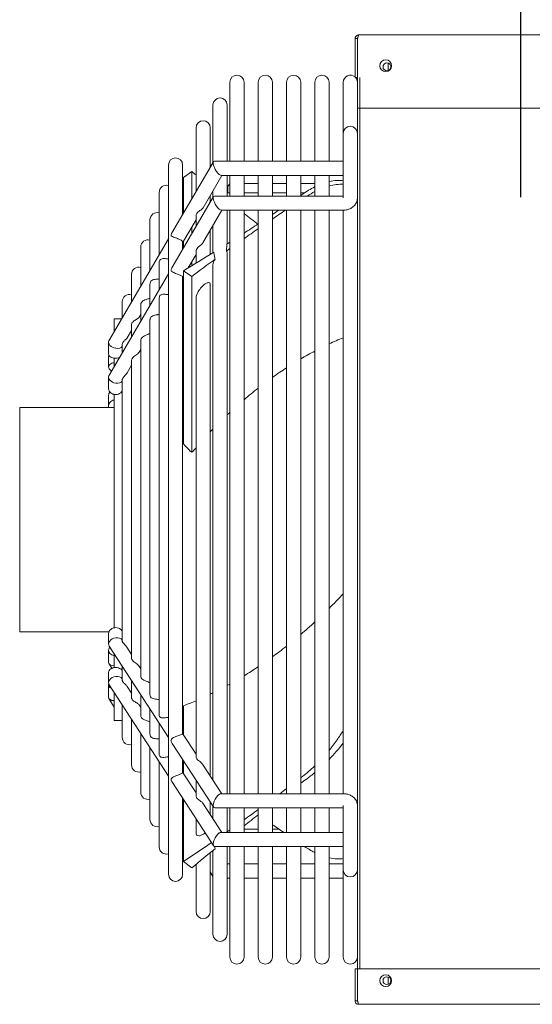
# Model space of a CAD drawing. Extents: x 20965 to 32993, y 884 to 9493.
# Drawn here: x 27396 to 27613, y 4585 to 5001 of the extents above; entities that cross this region are included whole.
import ezdxf

# ---------------------------------------------------------------- set-up
doc = ezdxf.new("R2010")
doc.units = 0
doc.header["$LTSCALE"] = 2
doc.layers.add('MATEN', color=5, linetype='CONTINUOUS')
doc.layers.add('Visible (ISO)', color=7, linetype='CONTINUOUS', lineweight=50)

msp = doc.modelspace()

# ---------------------------------------------------------------- linework, layer by layer
at = {"layer": 'MATEN'}
msp.add_line((27608.03, 5293.65), (27608.03, 4926.07), dxfattribs=at)
at = {"layer": 'Visible (ISO)', "lineweight": 0}
for p, q in [((28236.53, 4994.67), (27539.53, 4994.67)), ((27538.03, 4993.17), (27539.03, 4993.17)), ((27538.03, 4976.67), (27538.03, 4993.17)), ((27539.03, 4993.17), (27539.03, 4976.67)), ((27539.1, 4993.17), (27539.1, 4976.67)), ((27552.03, 4982.74), (27552.03, 4979.59)), ((27485.03, 4941.26), (27485.03, 4974.67)), ((27491.03, 4974.67), (27491.03, 4941.26)), ((27497.03, 4941.26), (27497.03, 4974.67)), ((27503.03, 4974.67), (27503.03, 4941.26)), ((27509.03, 4941.26), (27509.03, 4974.67)), ((27515.03, 4974.67), (27515.03, 4941.26)), ((27521.03, 4941.26), (27521.03, 4974.67)), ((27527.03, 4974.67), (27527.03, 4941.26)), ((27533.03, 4953.06), (27533.03, 4974.67)), ((27539.03, 4976.67), (27538.03, 4976.67)), ((27539.03, 4976.67), (27539.03, 4599.67)), ((27540.03, 4976.67), (27540.03, 4599.67)), ((27477.87, 4940.65), (27477.87, 4965.03)), ((27483.87, 4965.03), (27483.87, 4941.26)), ((27539.1, 4963.66), (28236.96, 4963.66)), ((27470.72, 4928.42), (27470.72, 4955.4)), ((27476.72, 4955.4), (27476.72, 4938.7)), ((27533.03, 4934.7), (27533.03, 4953.06)), ((27459.03, 4639.67), (27459.03, 4939.67)), ((27460.38, 4910.72), (27477.12, 4939.39)), ((27465.03, 4939.67), (27465.03, 4918.67)), ((27477.13, 4939.4), (27478.1, 4941.04)), ((27478.49, 4941.26), (27533.03, 4941.26)), ((27468.9, 4936.94), (27465.37, 4934.32)), ((27468.9, 4925.31), (27468.9, 4936.94)), ((27473.66, 4921.56), (27481.66, 4935.26)), ((27477.87, 4936.98), (27477.87, 4936.98)), ((27481.4, 4935.26), (27487.73, 4935.26)), ((27483.87, 4935.26), (27483.87, 4926.55)), ((27485.03, 4926.55), (27485.03, 4935.26)), ((27488.33, 4935.26), (27499.73, 4935.26)), ((27491.03, 4935.26), (27491.03, 4926.55)), ((27497.03, 4926.55), (27497.03, 4935.26)), ((27500.33, 4935.26), (27511.73, 4935.26)), ((27503.03, 4935.26), (27503.03, 4926.55)), ((27509.03, 4926.55), (27509.03, 4935.26)), ((27512.33, 4935.26), (27523.73, 4935.26)), ((27515.03, 4935.26), (27515.03, 4926.55)), ((27521.03, 4926.55), (27521.03, 4935.26)), ((27524.33, 4935.26), (27533.03, 4935.26)), ((27527.03, 4935.26), (27527.03, 4926.55)), ((27465.37, 4919.26), (27465.37, 4934.32)), ((27484.12, 4930.79), (27485.03, 4931.69)), ((27497.03, 4931.79), (27491.03, 4931.79)), ((27509.03, 4931.79), (27503.03, 4931.79)), ((27521.03, 4931.79), (27515.03, 4931.79)), ((27533.03, 4925.78), (27533.03, 4934.7)), ((27455.12, 4901.69), (27455.12, 4928.11)), ((27477.87, 4925.94), (27477.87, 4928.77)), ((27483.87, 4927.93), (27485.03, 4927.93)), ((27484.12, 4930.79), (27484.12, 4927.93)), ((27491.03, 4927.93), (27497.03, 4927.93)), ((27503.03, 4927.93), (27509.03, 4927.93)), ((27515.03, 4927.93), (27516.67, 4927.93)), ((27460.47, 4896.15), (27477.12, 4924.68)), ((27476.72, 4926.79), (27476.72, 4923.98)), ((27477.13, 4924.68), (27478.1, 4926.33)), ((27478.49, 4926.55), (27533.03, 4926.55)), ((27473.6, 4906.74), (27481.66, 4920.55)), ((27477.87, 4922.26), (27477.87, 4922.26)), ((27481.4, 4920.55), (27533.03, 4920.55)), ((27483.87, 4920.55), (27483.87, 4906.3)), ((27485.03, 4673.75), (27485.03, 4920.55)), ((27491.03, 4920.55), (27491.03, 4673.75)), ((27497.03, 4673.75), (27497.03, 4920.55)), ((27503.03, 4920.55), (27503.03, 4673.75)), ((27509.03, 4673.75), (27509.03, 4920.55)), ((27515.03, 4920.55), (27515.03, 4673.75)), ((27521.03, 4673.75), (27521.03, 4920.55)), ((27527.03, 4920.55), (27527.03, 4673.75)), ((27533.03, 4673.75), (27533.03, 4920.55)), ((27451.21, 4894.99), (27451.21, 4916.55)), ((27465.03, 4906.77), (27470.72, 4916.52)), ((27470.72, 4913.7), (27470.72, 4918.26)), ((27468.9, 4910.6), (27468.9, 4913.41)), ((27476.72, 4912.08), (27476.72, 4901.83)), ((27477.87, 4902.55), (27477.87, 4914.06)), ((27433.85, 4865.27), (27459.03, 4908.39)), ((27465.03, 4907.08), (27465.03, 4903.96)), ((27465.37, 4904.54), (27465.37, 4907.36)), ((27447.29, 4888.29), (27447.29, 4905)), ((27470.72, 4898.15), (27470.72, 4903.32)), ((27483.87, 4902.49), (27483.87, 4673.75)), ((27455.12, 4886.98), (27455.12, 4898.31)), ((27467.42, 4896.16), (27470.72, 4901.8)), ((27468.9, 4897.05), (27468.9, 4898.7)), ((27433.85, 4850.55), (27459.03, 4893.68)), ((27468.9, 4892.56), (27465.37, 4894.92)), ((27465.37, 4821.68), (27465.37, 4894.92)), ((27477.87, 4679.45), (27477.87, 4897.41)), ((27443.38, 4881.59), (27443.38, 4893.44)), ((27465.03, 4892.06), (27465.37, 4892.64)), ((27465.03, 4892.26), (27465.03, 4699.15)), ((27465.03, 4891.11), (27465.37, 4891.63)), ((27468.9, 4818.22), (27468.9, 4892.56)), ((27451.21, 4880.28), (27451.21, 4889.29)), ((27476.72, 4889.11), (27476.72, 4681.23)), ((27439.47, 4874.89), (27439.47, 4881.89)), ((27455.12, 4707.33), (27455.12, 4883.25)), ((27470.72, 4689.32), (27470.72, 4883.62)), ((27447.29, 4873.58), (27447.29, 4880.54)), ((27465.03, 4880.08), (27465.37, 4880.61)), ((27436.03, 4874.67), (27436.03, 4868.99)), ((27436.03, 4874.67), (27439.34, 4874.67)), ((27446.69, 4875.36), (27447.29, 4876.39)), ((27451.21, 4715.6), (27451.21, 4874.16)), ((27465.03, 4874.67), (27465.37, 4874.67)), ((27441.6, 4866.64), (27443.38, 4869.69)), ((27443.38, 4866.88), (27443.38, 4872.02)), ((27433.68, 4859.68), (27433.68, 4864.62)), ((27447.29, 4723.5), (27447.29, 4865.4)), ((27439.47, 4860.18), (27439.47, 4863.75)), ((27446.6, 4860.49), (27447.29, 4861.68)), ((27433.68, 4854.22), (27433.68, 4858.67)), ((27436.03, 4857.96), (27436.03, 4854.28)), ((27443.38, 4731.1), (27443.38, 4856.92)), ((27441.48, 4851.72), (27443.38, 4854.98)), ((27433.68, 4844.96), (27433.68, 4849.91)), ((27439.47, 4738.32), (27439.47, 4848.79)), ((27433.94, 4843.18), (27434.23, 4843.63)), ((27433.68, 4837.87), (27433.68, 4842.31)), ((27436.03, 4842.68), (27436.03, 4743.93)), ((27396.03, 4742.17), (27396.03, 4837.17)), ((27396.03, 4837.17), (27436.03, 4837.17)), ((27468.9, 4818.22), (27468.25, 4818.66)), ((27396.03, 4742.17), (27433.8, 4742.17)), ((27433.68, 4741.47), (27433.68, 4737.02)), ((27433.94, 4736.15), (27459.03, 4697.47)), ((27439.42, 4738.72), (27439.47, 4738.64)), ((27441.37, 4735.72), (27443.38, 4732.61)), ((27433.68, 4734.37), (27433.68, 4729.43)), ((27436.03, 4732.93), (27436.03, 4727.07)), ((27433.85, 4728.78), (27435.02, 4726.78)), ((27439.47, 4721.76), (27439.47, 4727.62)), ((27446.51, 4727.79), (27447.29, 4726.58)), ((27433.68, 4720.66), (27433.68, 4725.11)), ((27433.68, 4719.65), (27433.68, 4714.71)), ((27433.94, 4719.8), (27459.03, 4681.12)), ((27439.42, 4722.36), (27439.47, 4722.29)), ((27441.51, 4719.14), (27443.38, 4716.26)), ((27443.38, 4714.41), (27443.38, 4721.59)), ((27436.03, 4716.57), (27436.03, 4704.67)), ((27447.29, 4706.76), (27447.29, 4715.56)), ((27433.85, 4714.06), (27436.03, 4710.34)), ((27439.47, 4697.45), (27439.47, 4711.26)), ((27446.61, 4711.28), (27447.29, 4710.23)), ((27465.37, 4710.92), (27465.37, 4698.72)), ((27451.21, 4698.86), (27451.21, 4709.53)), ((27436.03, 4704.67), (27439.47, 4704.67)), ((27439.34, 4704.67), (27439.47, 4704.44)), ((27443.38, 4685.89), (27443.38, 4705.23)), ((27455.12, 4690.64), (27455.12, 4703.5)), ((27465.03, 4704.67), (27465.37, 4704.67)), ((27447.29, 4674.33), (27447.29, 4699.21)), ((27465.03, 4699.25), (27470.72, 4690.48)), ((27460.6, 4695.05), (27477.2, 4669.47)), ((27451.21, 4662.78), (27451.21, 4693.18)), ((27455.12, 4651.22), (27455.12, 4687.15)), ((27465.03, 4688.22), (27465.03, 4682.72)), ((27465.03, 4687.28), (27465.37, 4686.69)), ((27465.37, 4687.7), (27465.37, 4682.37)), ((27473.5, 4686.18), (27481.57, 4673.75)), ((27465.03, 4682.89), (27470.72, 4674.13)), ((27460.5, 4678.86), (27477.2, 4653.11)), ((27470.72, 4672.79), (27470.72, 4679.46)), ((27481.25, 4673.75), (27533.03, 4673.75)), ((27465.03, 4671.87), (27465.03, 4639.67)), ((27465.37, 4671.34), (27465.37, 4645.01)), ((27473.58, 4669.72), (27481.57, 4657.4)), ((27476.72, 4670.21), (27476.72, 4664.88)), ((27477.2, 4669.46), (27478.16, 4668.01)), ((27477.87, 4672.23), (27477.87, 4672.23)), ((27533.03, 4668.75), (27533.03, 4660.72)), ((27477.87, 4663.1), (27477.87, 4668.44)), ((27478.63, 4667.75), (27533.03, 4667.75)), ((27483.87, 4667.75), (27483.87, 4658.19)), ((27485.03, 4657.4), (27485.03, 4667.75)), ((27491.03, 4667.75), (27491.03, 4657.4)), ((27497.03, 4657.4), (27497.03, 4667.75)), ((27503.03, 4667.75), (27503.03, 4657.4)), ((27509.03, 4657.4), (27509.03, 4667.75)), ((27515.03, 4667.75), (27515.03, 4657.4)), ((27521.03, 4657.4), (27521.03, 4667.75)), ((27527.03, 4667.75), (27527.03, 4657.4)), ((27465.03, 4660.66), (27465.37, 4660.07)), ((27470.72, 4656.93), (27470.72, 4663.1)), ((27533.03, 4641.54), (27533.03, 4660.72)), ((27481.25, 4657.4), (27533.03, 4657.4)), ((27491.03, 4658.78), (27497.03, 4658.78)), ((27503.03, 4658.78), (27505.8, 4658.78)), ((27477.2, 4653.1), (27478.16, 4651.66)), ((27477.87, 4655.87), (27477.87, 4655.87)), ((27476.72, 4648.79), (27476.72, 4623.93)), ((27477.87, 4614.3), (27477.87, 4649.72)), ((27478.63, 4651.4), (27533.03, 4651.4)), ((27483.87, 4651.4), (27483.87, 4614.3)), ((27485.03, 4604.67), (27485.03, 4651.4)), ((27491.03, 4651.4), (27491.03, 4604.67)), ((27497.03, 4604.67), (27497.03, 4651.4)), ((27503.03, 4651.4), (27503.03, 4604.67)), ((27509.03, 4604.67), (27509.03, 4651.4)), ((27515.03, 4651.4), (27515.03, 4604.67)), ((27521.03, 4604.67), (27521.03, 4651.4)), ((27527.03, 4651.4), (27527.03, 4604.67)), ((27468.9, 4642.39), (27465.37, 4645.01)), ((27470.72, 4623.93), (27470.72, 4643.88)), ((27483.87, 4644.07), (27485.03, 4644.07)), ((27491.03, 4644.07), (27497.03, 4644.07)), ((27503.03, 4644.07), (27509.03, 4644.07)), ((27515.03, 4644.07), (27521.03, 4644.07)), ((27527.03, 4644.07), (27533.03, 4644.07)), ((27476.72, 4640.64), (27477.12, 4639.94)), ((27477.13, 4639.92), (27477.87, 4638.68)), ((27533.03, 4604.67), (27533.03, 4641.54)), ((27483.87, 4638.07), (27485.03, 4638.07)), ((27491.03, 4638.07), (27497.03, 4638.07)), ((27503.03, 4638.07), (27509.03, 4638.07)), ((27515.03, 4638.07), (27521.03, 4638.07)), ((27527.03, 4638.07), (27533.03, 4638.07)), ((27538.03, 4586.17), (27538.03, 4599.67)), ((27538.03, 4599.67), (27539.03, 4599.67)), ((27539.03, 4599.67), (27539.03, 4586.17)), ((27539.1, 4586.17), (27539.1, 4599.67)), ((28236.96, 4599.67), (27539.1, 4599.67)), ((27552.03, 4596.24), (27552.03, 4593.09)), ((27539.03, 4586.17), (27538.03, 4586.17)), ((27539.53, 4584.67), (28236.53, 4584.67))]:
    msp.add_line(p, q, dxfattribs=at)
for centre, radius in [((27551.03, 4981.67), 2.5), ((27551.53, 4981.17), 1.65), ((27551.03, 4594.67), 2.5), ((27551.53, 4594.67), 1.65)]:
    msp.add_circle(centre, radius, dxfattribs=at)
for centre, start, end in [((27488.03, 4974.67), 0, 180), ((27500.03, 4974.67), 0, 180), ((27512.03, 4974.67), 0, 180), ((27524.03, 4974.67), 0, 180), ((27536.03, 4974.67), 48.1897, 180), ((27536.03, 4974.67), 0, 41.8103), ((27480.87, 4965.03), 0, 180), ((27473.72, 4955.4), 0, 180), ((27536.03, 4953.06), 0, 180), ((27462.03, 4939.67), 0, 180), ((27458.12, 4928.11), 72.3166, 180), ((27454.21, 4916.55), 72.3166, 180), ((27450.29, 4905), 72.3166, 180), ((27446.38, 4893.44), 72.3166, 180), ((27442.47, 4881.89), 72.3166, 180), ((27442.47, 4697.45), 180, 287.6834), ((27446.38, 4685.89), 180, 287.6834), ((27450.29, 4674.33), 180, 287.6834), ((27454.21, 4662.78), 180, 287.6834), ((27458.12, 4651.22), 180, 287.6834), ((27462.03, 4639.67), 180, 0), ((27536.03, 4641.54), 180, 0), ((27473.72, 4623.93), 180, 0), ((27480.87, 4614.3), 180, 0), ((27488.03, 4604.67), 180, 0), ((27500.03, 4604.67), 180, 0), ((27512.03, 4604.67), 180, 0), ((27524.03, 4604.67), 180, 0), ((27536.03, 4604.67), 180, 0)]:
    msp.add_arc(centre, 3, start, end, dxfattribs=at)
at = {"layer": 'Visible (ISO)', "lineweight": 0, "extrusion": (0, 0, -1)}
for centre, major_axis, ratio, start_param, end_param in [((27479.71, 4937.87), (-2.58, 1.53), 0.612045, 6.278939, 6.283185), ((27479.94, 4938.26), (1.68, -2.94), 0.341767, 1.030347, 3.33385), ((28220.26, 5437.66), (-1009.08, 0), 0.743367, 5.549636, 5.552321), ((27479.94, 4938.26), (-1.68, 2.94), 0.341767, 3.870577, 4.171939), ((27479.94, 4938.26), (-1.69, 2.94), 0.342869, 3.33597, 3.872705), ((26791.78, 5397.5), (1009.09, 0), 0.668884, 0.770531, 0.771698), ((27479.71, 4923.15), (-2.58, 1.53), 0.612045, 6.278939, 6.283185), ((27479.94, 4923.55), (1.68, -2.94), 0.341767, 1.030347, 3.33385), ((27479.94, 4923.55), (-1.68, 2.94), 0.341767, 3.870577, 4.171939), ((27479.94, 4923.55), (-1.69, 2.94), 0.342869, 3.33597, 3.872705), ((28220.26, 5437.66), (-1009.08, 0), 0.743367, 5.511671, 5.520052), ((28220.26, 4442.02), (-1009.08, 0), 0.668884, 0.780187, 0.788052), ((26791.78, 5397.5), (1009.09, 0), 0.668884, 0.784727, 0.788605), ((26791.78, 5397.5), (1009.09, 0), 0.668884, 0.796952, 0.805232), ((28220.26, 4442.02), (-1009.08, 0), 0.668884, 0.763133, 0.771698), ((26791.78, 5397.5), (1009.09, 0), 0.668884, 0.813447, 0.815168), ((26791.78, 5397.5), (1009.09, 0), 0.668884, 0.822647, 0.839928), ((28220.26, 4442.02), (-1009.08, 0), 0.668884, 0.752342, 0.754492), ((28220.26, 4442.02), (-1009.08, 0), 0.668884, 0.730864, 0.74541), ((27436.68, 4864.16), (2.96, -0.8), 0.642077, 1.398821, 3.313568), ((27436.68, 4864.16), (2.96, -0.8), 0.642077, 0.20196, 1.398821), ((27436.68, 4858.25), (2.94, -0.87), 0.71402, 2.933334, 3.195419), ((27436.68, 4849.44), (2.96, -0.8), 0.642077, 1.398821, 3.313568), ((27436.68, 4849.44), (2.96, -0.8), 0.642077, 0.20196, 1.398821), ((27436.68, 4841.9), (2.94, -0.87), 0.71402, 2.933334, 3.577267), ((27428.25, 4789.67), (-77.65, 77.65), 0.445427, 1.603726, 1.641709), ((28216.87, 4369.95), (-1004.29, 0), 0.668884, 0.730606, 0.731486), ((27436.68, 4737.43), (2.94, 0.87), 0.71402, 2.933334, 4.920648), ((27436.68, 4737.43), (2.94, 0.87), 0.71402, 4.920648, 6.074927), ((27436.68, 4729.89), (2.96, 0.8), 0.642077, 1.961493, 3.313568), ((27436.68, 4721.08), (2.94, 0.87), 0.71402, 2.933334, 4.920648), ((27436.68, 4721.08), (2.94, 0.87), 0.71402, 4.920648, 6.074927), ((27436.68, 4715.17), (2.96, 0.8), 0.642077, 1.961493, 3.313568), ((26791.78, 5203.55), (1009.09, 0), 0.743367, 0.770531, 0.771698), ((28220.26, 4141.68), (-1009.08, 0), 0.743367, 0.796952, 0.800262), ((27479.94, 4670.75), (-1.58, -2.94), 0.392491, 6.074869, 8.483755), ((27479.94, 4670.75), (1.58, 2.94), 0.392491, 5.342162, 5.643525), ((27479.94, 4670.75), (1.59, 2.93), 0.393856, 5.641047, 6.072399), ((26791.78, 5203.55), (1009.09, 0), 0.743367, 0.780187, 0.784232), ((28220.26, 4141.68), (-1009.08, 0), 0.743367, 0.788549, 0.788605), ((27479.71, 4671.11), (-2.5, -1.65), 0.680198, 0, 0.004946), ((26791.78, 5203.55), (1009.09, 0), 0.743367, 0.796952, 0.805232), ((28220.26, 4141.68), (-1009.08, 0), 0.743367, 0.763133, 0.771698), ((26791.78, 4181.83), (1009.09, 0), 0.668884, 5.486054, 5.486233), ((26791.78, 4181.83), (1009.09, 0), 0.668884, 5.494581, 5.501351), ((27479.94, 4654.4), (-1.58, -2.94), 0.392491, 6.074869, 8.483755), ((27479.94, 4654.4), (1.58, 2.94), 0.392491, 5.342162, 5.643525), ((27479.94, 4654.4), (1.59, 2.93), 0.393856, 5.641047, 6.072399), ((26791.78, 5203.55), (1009.09, 0), 0.743367, 0.813447, 0.815168), ((26791.78, 5203.55), (1009.09, 0), 0.743367, 0.824018, 0.839928), ((27479.71, 4654.76), (-2.5, -1.65), 0.680198, 0, 0.004946), ((28220.26, 4141.68), (-1009.08, 0), 0.743367, 0.730864, 0.74541), ((27479.71, 4641.46), (-2.58, -1.53), 0.612045, 0, 0.004247)]:
    msp.add_ellipse(centre, major_axis=major_axis, ratio=ratio, start_param=start_param, end_param=end_param, dxfattribs=at)
at = {"layer": 'Visible (ISO)', "lineweight": 0}
for points, knots in [([(27538.03, 4993.17), (27538.03, 4993.78), (27538.44, 4994.36), (27539.01, 4994.57), (27539.18, 4994.63), (27539.35, 4994.67), (27539.53, 4994.67)], [-1, -1, -1, -1, -0.223, -0.223, -0.223, 0, 0, 0, 0]), ([(27539.16, 4993.5), (27539.25, 4993.99), (27539.34, 4994.4), (27539.43, 4994.57), (27539.46, 4994.63), (27539.5, 4994.67), (27539.53, 4994.67)], [-0.8545484, -0.8545484, -0.8545484, -0.8545484, -0.2229997, -0.2229997, -0.2229997, 0, 0, 0, 0]), ([(27527.03, 4932.66), (27528.19, 4932.93), (27529.32, 4933.09), (27531.32, 4933.17), (27532.19, 4933.13), (27533.03, 4933)], [1.669674, 1.669674, 1.669674, 1.669674, 2.230196, 2.230196, 2.704142, 2.704142, 2.704142, 2.704142]), ([(27515.85, 4927.37), (27517.54, 4928.54), (27519.22, 4929.54), (27520.92, 4930.4), (27520.98, 4930.42), (27521.03, 4930.45)], [0, 0, 0, 0, 0.7282793, 0.7282793, 0.7513748, 0.7513748, 0.7513748, 0.7513748]), ([(27533.03, 4920.55), (27533.58, 4920.55), (27534.12, 4920.61), (27535.2, 4920.87), (27535.72, 4921.06), (27536.71, 4921.6), (27537.18, 4921.94), (27538.02, 4922.79), (27538.37, 4923.3), (27538.85, 4924.38), (27538.98, 4924.93), (27539.02, 4925.58), (27539.03, 4925.68), (27539.03, 4925.78)], [3.141593, 3.141593, 3.141593, 3.141593, 3.455752, 3.455752, 3.769911, 3.769911, 4.08407, 4.08407, 4.397738, 4.397738, 4.666323, 4.666323, 4.712389, 4.712389, 4.712389, 4.712389]), ([(27470.72, 4918.26), (27470.72, 4918.44), (27470.76, 4918.65), (27470.96, 4919.1), (27471.12, 4919.34), (27471.52, 4919.77), (27471.75, 4919.96), (27472.22, 4920.32), (27472.45, 4920.47), (27472.91, 4920.8), (27473.12, 4920.96), (27473.45, 4921.26), (27473.57, 4921.41), (27473.66, 4921.56)], [-0.5593492, -0.5593492, -0.5593492, -0.5593492, -0.466357, -0.466357, -0.3613591, -0.3613591, -0.2684829, -0.2684829, -0.1831342, -0.1831342, -0.094249, -0.094249, -0.0182076, -0.0182076, -0.0182076, -0.0182076]), ([(27460.38, 4910.72), (27460.31, 4910.58), (27460.24, 4910.45), (27460.16, 4910.17), (27460.14, 4910.05), (27460.18, 4909.78), (27460.27, 4909.68), (27460.52, 4909.46), (27460.8, 4909.34), (27461.43, 4909.1), (27461.72, 4909), (27462.03, 4908.89)], [-0.4533151, -0.4533151, -0.4533151, -0.4533151, -0.4028229, -0.4028229, -0.3472548, -0.3472548, -0.2680135, -0.2680135, -0.1081804, -0.1081804, 0, 0, 0, 0]), ([(27462.03, 4908.89), (27462.19, 4908.83), (27462.36, 4908.77), (27462.7, 4908.64), (27462.88, 4908.57), (27463.31, 4908.4), (27463.55, 4908.29), (27464.03, 4908.06), (27464.25, 4907.94), (27464.66, 4907.68), (27464.82, 4907.54), (27464.99, 4907.29), (27465.03, 4907.19), (27465.03, 4907.08)], [-3.733346, -3.733346, -3.733346, -3.733346, -3.6775979, -3.6775979, -3.6210915, -3.6210915, -3.5376594, -3.5376594, -3.4445008, -3.4445008, -3.3215352, -3.3215352, -3.2216109, -3.2216109, -3.2216109, -3.2216109]), ([(27470.72, 4903.32), (27470.72, 4903.42), (27470.73, 4903.52), (27470.81, 4903.86), (27470.94, 4904.12), (27471.29, 4904.6), (27471.52, 4904.83), (27472.01, 4905.26), (27472.27, 4905.46), (27472.79, 4905.86), (27473.03, 4906.06), (27473.39, 4906.43), (27473.51, 4906.58), (27473.6, 4906.74)], [-0.5607805, -0.5607805, -0.5607805, -0.5607805, -0.5138508, -0.5138508, -0.4065522, -0.4065522, -0.3034404, -0.3034404, -0.2069148, -0.2069148, -0.106523, -0.106523, -0.0344325, -0.0344325, -0.0344325, -0.0344325]), ([(27483.76, 4906.23), (27483.74, 4905.8), (27483.72, 4905.37), (27483.65, 4904.38), (27483.6, 4903.81), (27483.54, 4903.25)], [1.9048538, 1.9048538, 1.9048538, 1.9048538, 2.0822691, 2.0822691, 2.3175628, 2.3175628, 2.3175628, 2.3175628]), ([(27478.78, 4899.82), (27478.66, 4900.31), (27478.55, 4900.8), (27478.38, 4901.79), (27478.31, 4902.29), (27478.25, 4902.78)], [3.8510022, 3.8510022, 3.8510022, 3.8510022, 4.0673292, 4.0673292, 4.27667, 4.27667, 4.27667, 4.27667]), ([(27483.54, 4903.25), (27483.67, 4903.17), (27483.76, 4903.05), (27483.85, 4902.77), (27483.87, 4902.64), (27483.87, 4902.49)], [0, 0, 0, 0, 0.085414, 0.085414, 0.1452672, 0.1452672, 0.1452672, 0.1452672]), ([(27455.12, 4898.31), (27455.12, 4898.34), (27455.12, 4898.36), (27455.12, 4898.63), (27455.16, 4898.93), (27455.36, 4899.4), (27455.47, 4899.56), (27455.8, 4899.85), (27456.04, 4899.95), (27456.57, 4900.08), (27456.89, 4900.1), (27457.53, 4900.09), (27457.82, 4900.07), (27458.12, 4900.03)], [-0.5500142, -0.5500142, -0.5500142, -0.5500142, -0.5394865, -0.5394865, -0.422586, -0.422586, -0.3336615, -0.3336615, -0.2164738, -0.2164738, -0.0919143, -0.0919143, 0, 0, 0, 0]), ([(27458.12, 4900.03), (27458.18, 4900.02), (27458.25, 4900.01), (27458.56, 4899.97), (27458.8, 4899.94), (27459.03, 4899.9)], [-4.20096447, -4.20096447, -4.20096447, -4.20096447, -4.18052234, -4.18052234, -4.10781985, -4.10781985, -4.10781985, -4.10781985]), ([(27477.87, 4897.41), (27477.87, 4897.54), (27477.89, 4897.67), (27477.96, 4898.08), (27478.05, 4898.36), (27478.33, 4899.04), (27478.54, 4899.44), (27478.78, 4899.82)], [1.4153266, 1.4153266, 1.4153266, 1.4153266, 1.4819984, 1.4819984, 1.6038757, 1.6038757, 1.7752825, 1.7752825, 1.7752825, 1.7752825]), ([(27460.47, 4896.15), (27460.45, 4896.12), (27460.44, 4896.09), (27460.32, 4895.88), (27460.24, 4895.68), (27460.15, 4895.34), (27460.14, 4895.2), (27460.18, 4894.9), (27460.26, 4894.78), (27460.51, 4894.51), (27460.78, 4894.36), (27461.41, 4894.08), (27461.71, 4893.96), (27462.03, 4893.84)], [-0.4781338, -0.4781338, -0.4781338, -0.4781338, -0.4670341, -0.4670341, -0.3969534, -0.3969534, -0.3400567, -0.3400567, -0.2632471, -0.2632471, -0.1090538, -0.1090538, 0, 0, 0, 0]), ([(27462.03, 4893.84), (27462.28, 4893.74), (27462.54, 4893.64), (27463.07, 4893.44), (27463.33, 4893.34), (27463.85, 4893.13), (27464.09, 4893.02), (27464.53, 4892.81), (27464.72, 4892.7), (27464.97, 4892.48), (27465.03, 4892.38), (27465.03, 4892.26)], [-3.5061636, -3.5061636, -3.5061636, -3.5061636, -3.4219856, -3.4219856, -3.3351727, -3.3351727, -3.2431937, -3.2431937, -3.1316835, -3.1316835, -3.0126871, -3.0126871, -3.0126871, -3.0126871]), ([(27451.21, 4889.29), (27451.21, 4889.43), (27451.22, 4889.57), (27451.31, 4890), (27451.43, 4890.26), (27451.82, 4890.73), (27452.09, 4890.91), (27452.65, 4891.15), (27452.95, 4891.23), (27453.58, 4891.35), (27453.89, 4891.38), (27454.21, 4891.41)], [-0.460659, -0.460659, -0.460659, -0.460659, -0.4143852, -0.4143852, -0.3126744, -0.3126744, -0.198616, -0.198616, -0.0954421, -0.0954421, 0, 0, 0, 0]), ([(27454.21, 4891.41), (27454.24, 4891.41), (27454.28, 4891.41), (27454.58, 4891.43), (27454.84, 4891.45), (27455.09, 4891.47), (27455.1, 4891.47), (27455.12, 4891.47)], [-3.07171006, -3.07171006, -3.07171006, -3.07171006, -3.06093475, -3.06093475, -2.97901821, -2.97901821, -2.97371333, -2.97371333, -2.97371333, -2.97371333]), ([(27470.72, 4883.62), (27470.72, 4883.74), (27470.73, 4883.88), (27470.8, 4884.29), (27470.89, 4884.58), (27471.17, 4885.29), (27471.38, 4885.71), (27472.01, 4886.76), (27472.49, 4887.4), (27473.51, 4888.52), (27474.04, 4889.01), (27474.97, 4889.64), (27475.35, 4889.82), (27475.93, 4889.96), (27476.14, 4889.96), (27476.44, 4889.83), (27476.55, 4889.73), (27476.64, 4889.55), (27476.65, 4889.52), (27476.67, 4889.48)], [1.126433, 1.126433, 1.126433, 1.126433, 1.174566, 1.174566, 1.267054, 1.267054, 1.396521, 1.396521, 1.599419, 1.599419, 1.786839, 1.786839, 1.930669, 1.930669, 2.042141, 2.042141, 2.128139, 2.128139, 2.148492, 2.148492, 2.148492, 2.148492]), ([(27447.29, 4880.54), (27447.29, 4880.72), (27447.32, 4880.9), (27447.47, 4881.37), (27447.64, 4881.63), (27448.09, 4882.09), (27448.35, 4882.26), (27448.93, 4882.56), (27449.24, 4882.67), (27449.81, 4882.86), (27450.06, 4882.94), (27450.29, 4883.01)], [-0.4519869, -0.4519869, -0.4519869, -0.4519869, -0.3871721, -0.3871721, -0.2811833, -0.2811833, -0.1791582, -0.1791582, -0.0795297, -0.0795297, 0, 0, 0, 0]), ([(27450.29, 4883.01), (27450.53, 4883.09), (27450.74, 4883.16), (27451.03, 4883.29), (27451.12, 4883.34), (27451.21, 4883.39)], [-2.5612381, -2.5612381, -2.5612381, -2.5612381, -2.4813816, -2.4813816, -2.437267, -2.437267, -2.437267, -2.437267]), ([(27455.12, 4883.25), (27455.12, 4883.34), (27455.12, 4883.42), (27455.15, 4883.73), (27455.19, 4883.96), (27455.35, 4884.34), (27455.46, 4884.5), (27455.76, 4884.78), (27455.98, 4884.88), (27456.5, 4885), (27456.83, 4885.02), (27457.49, 4885), (27457.8, 4884.98), (27458.12, 4884.95)], [-0.510299, -0.510299, -0.510299, -0.510299, -0.4820978, -0.4820978, -0.4000033, -0.4000033, -0.3226101, -0.3226101, -0.2173213, -0.2173213, -0.095381, -0.095381, 0, 0, 0, 0]), ([(27458.12, 4884.95), (27458.22, 4884.94), (27458.33, 4884.93), (27458.64, 4884.9), (27458.84, 4884.87), (27459.03, 4884.85)], [-2.76903676, -2.76903676, -2.76903676, -2.76903676, -2.73728282, -2.73728282, -2.67551753, -2.67551753, -2.67551753, -2.67551753]), ([(27443.38, 4872.02), (27443.38, 4872.09), (27443.39, 4872.17), (27443.44, 4872.51), (27443.56, 4872.77), (27443.91, 4873.28), (27444.14, 4873.51), (27444.62, 4873.87), (27444.85, 4874.02), (27445.33, 4874.31), (27445.57, 4874.44), (27446.02, 4874.71), (27446.22, 4874.85), (27446.38, 4874.99)], [-0.4921414, -0.4921414, -0.4921414, -0.4921414, -0.46012, -0.46012, -0.3587332, -0.3587332, -0.2535706, -0.2535706, -0.1707367, -0.1707367, -0.0874083, -0.0874083, 0, 0, 0, 0]), ([(27451.21, 4874.16), (27451.21, 4874.31), (27451.22, 4874.45), (27451.31, 4874.87), (27451.43, 4875.13), (27451.8, 4875.59), (27452.06, 4875.76), (27452.62, 4876.02), (27452.94, 4876.11), (27453.58, 4876.25), (27453.89, 4876.3), (27454.21, 4876.34)], [-0.4635606, -0.4635606, -0.4635606, -0.4635606, -0.4134137, -0.4134137, -0.314967, -0.314967, -0.2045244, -0.2045244, -0.095817, -0.095817, 0, 0, 0, 0]), ([(27454.21, 4876.34), (27454.3, 4876.36), (27454.4, 4876.37), (27454.71, 4876.42), (27454.92, 4876.45), (27455.12, 4876.49)], [-3.01167161, -3.01167161, -3.01167161, -3.01167161, -2.98216707, -2.98216707, -2.9127398, -2.9127398, -2.9127398, -2.9127398]), ([(27450.29, 4868.02), (27450.56, 4868.13), (27450.79, 4868.25), (27451.07, 4868.44), (27451.14, 4868.49), (27451.21, 4868.55)], [-2.6985993, -2.6985993, -2.6985993, -2.6985993, -2.6073459, -2.6073459, -2.5720344, -2.5720344, -2.5720344, -2.5720344]), ([(27439.47, 4863.75), (27439.47, 4863.87), (27439.49, 4864), (27439.59, 4864.29), (27439.66, 4864.44), (27439.84, 4864.72), (27439.93, 4864.84), (27440.14, 4865.1), (27440.26, 4865.22), (27440.54, 4865.5), (27440.7, 4865.65), (27441.04, 4865.97), (27441.2, 4866.13), (27441.45, 4866.41), (27441.53, 4866.53), (27441.6, 4866.64)], [-0.5585564, -0.5585564, -0.5585564, -0.5585564, -0.4870526, -0.4870526, -0.4213593, -0.4213593, -0.3659747, -0.3659747, -0.3119825, -0.3119825, -0.2451944, -0.2451944, -0.1718412, -0.1718412, -0.1156274, -0.1156274, -0.1156274, -0.1156274]), ([(27447.29, 4865.4), (27447.29, 4865.5), (27447.3, 4865.6), (27447.37, 4865.99), (27447.5, 4866.27), (27447.9, 4866.78), (27448.16, 4867), (27448.73, 4867.35), (27449.05, 4867.5), (27449.69, 4867.77), (27450, 4867.89), (27450.29, 4868.02)], [-0.4743903, -0.4743903, -0.4743903, -0.4743903, -0.4349147, -0.4349147, -0.3241743, -0.3241743, -0.210777, -0.210777, -0.1023231, -0.1023231, 0, 0, 0, 0]), ([(27436.03, 4857.96), (27435.86, 4857.99), (27435.69, 4858.02), (27435.16, 4858.15), (27434.83, 4858.29), (27434.29, 4858.6), (27434.06, 4858.8), (27433.75, 4859.23), (27433.68, 4859.46), (27433.68, 4859.68)], [0.063721, 0.063721, 0.063721, 0.063721, 0.112946, 0.112946, 0.225892, 0.225892, 0.3397123, 0.3397123, 0.4535327, 0.4535327, 0.4535327, 0.4535327]), ([(27436.03, 4856.11), (27435.86, 4856.08), (27435.69, 4856.05), (27435.16, 4855.91), (27434.83, 4855.76), (27434.29, 4855.43), (27434.06, 4855.21), (27433.75, 4854.73), (27433.68, 4854.47), (27433.68, 4853.97), (27433.75, 4853.71), (27434.06, 4853.21), (27434.29, 4852.99), (27434.7, 4852.72), (27434.85, 4852.63), (27435.02, 4852.55)], [0.0637464, 0.0637464, 0.0637464, 0.0637464, 0.1129879, 0.1129879, 0.2259759, 0.2259759, 0.3402082, 0.3402082, 0.4544404, 0.4544404, 0.5682608, 0.5682608, 0.6820811, 0.6820811, 0.740235, 0.740235, 0.740235, 0.740235]), ([(27438.33, 4858.22), (27438.17, 4858.16), (27438, 4858.1), (27437.46, 4857.97), (27437.06, 4857.92), (27436.68, 4857.92)], [1.6492925, 1.6492925, 1.6492925, 1.6492925, 1.7030002, 1.7030002, 1.8159462, 1.8159462, 1.8159462, 1.8159462]), ([(27443.38, 4856.92), (27443.38, 4857.08), (27443.42, 4857.27), (27443.6, 4857.73), (27443.78, 4858), (27444.24, 4858.5), (27444.53, 4858.73), (27445.12, 4859.16), (27445.41, 4859.35), (27445.96, 4859.76), (27446.19, 4859.96), (27446.38, 4860.18)], [-0.5195307, -0.5195307, -0.5195307, -0.5195307, -0.4373082, -0.4373082, -0.3237602, -0.3237602, -0.2106453, -0.2106453, -0.1050922, -0.1050922, 0, 0, 0, 0]), ([(27503.03, 4849.81), (27504.06, 4850.54), (27505.1, 4851.27), (27507.1, 4852.63), (27508.06, 4853.27), (27509.03, 4853.9)], [4.8091866, 4.8091866, 4.8091866, 4.8091866, 5.2155378, 5.2155378, 5.5886454, 5.5886454, 5.5886454, 5.5886454]), ([(27439.47, 4848.79), (27439.47, 4848.83), (27439.48, 4848.89), (27439.51, 4849.04), (27439.54, 4849.14), (27439.64, 4849.37), (27439.72, 4849.51), (27439.95, 4849.86), (27440.11, 4850.07), (27440.5, 4850.52), (27440.72, 4850.75), (27441.15, 4851.23), (27441.34, 4851.47), (27441.48, 4851.72), (27441.48, 4851.72), (27441.48, 4851.72)], [-0.5242944, -0.5242944, -0.5242944, -0.5242944, -0.4897909, -0.4897909, -0.4409537, -0.4409537, -0.37816, -0.37816, -0.2915625, -0.2915625, -0.1936916, -0.1936916, -0.0971338, -0.0971338, -0.0965387, -0.0965387, -0.0965387, -0.0965387]), ([(27436.03, 4842.68), (27435.86, 4842.71), (27435.69, 4842.75), (27435.16, 4842.93), (27434.83, 4843.11), (27434.29, 4843.52), (27434.06, 4843.79), (27433.75, 4844.36), (27433.68, 4844.67), (27433.68, 4844.96)], [0.0637464, 0.0637464, 0.0637464, 0.0637464, 0.1129879, 0.1129879, 0.2259759, 0.2259759, 0.3402082, 0.3402082, 0.4544404, 0.4544404, 0.4544404, 0.4544404]), ([(27439.47, 4844.12), (27439.46, 4844.1), (27439.46, 4844.09), (27439.3, 4843.79), (27439.06, 4843.52), (27438.53, 4843.11), (27438.19, 4842.93), (27437.46, 4842.68), (27437.06, 4842.62), (27436.68, 4842.62)], [1.4701514, 1.4701514, 1.4701514, 1.4701514, 1.4757381, 1.4757381, 1.5899703, 1.5899703, 1.7029583, 1.7029583, 1.8159462, 1.8159462, 1.8159462, 1.8159462]), ([(27436.03, 4840.26), (27435.86, 4840.23), (27435.69, 4840.19), (27435.16, 4840.01), (27434.83, 4839.83), (27434.29, 4839.39), (27434.06, 4839.12), (27433.75, 4838.51), (27433.68, 4838.18), (27433.68, 4837.64), (27433.72, 4837.4), (27433.8, 4837.17)], [0.063721, 0.063721, 0.063721, 0.063721, 0.112946, 0.112946, 0.225892, 0.225892, 0.3397123, 0.3397123, 0.4535327, 0.4535327, 0.5363895, 0.5363895, 0.5363895, 0.5363895]), ([(27433.68, 4741.47), (27433.68, 4741.78), (27433.75, 4742.12), (27434.06, 4742.74), (27434.29, 4743.02), (27434.83, 4743.47), (27435.16, 4743.67), (27435.69, 4743.86), (27435.86, 4743.9), (27436.03, 4743.93)], [0.4535327, 0.4535327, 0.4535327, 0.4535327, 0.567765, 0.567765, 0.6819972, 0.6819972, 0.7949852, 0.7949852, 0.8442267, 0.8442267, 0.8442267, 0.8442267]), ([(27436.03, 4743.93), (27436.25, 4743.97), (27436.47, 4743.99), (27437.06, 4743.99), (27437.46, 4743.93), (27438.19, 4743.67), (27438.53, 4743.47), (27439.06, 4743.02), (27439.3, 4742.74), (27439.46, 4742.41), (27439.46, 4742.4), (27439.47, 4742.38)], [0.8442267, 0.8442267, 0.8442267, 0.8442267, 0.9079731, 0.9079731, 1.0209611, 1.0209611, 1.133949, 1.133949, 1.2481813, 1.2481813, 1.253768, 1.253768, 1.253768, 1.253768]), ([(27434.23, 4735.7), (27434.1, 4735.56), (27433.99, 4735.41), (27433.75, 4734.97), (27433.68, 4734.66), (27433.68, 4734.08), (27433.75, 4733.77), (27434.06, 4733.21), (27434.29, 4732.96), (27434.83, 4732.56), (27435.16, 4732.39), (27435.69, 4732.23), (27435.86, 4732.19), (27436.03, 4732.16)], [0.2773439, 0.2773439, 0.2773439, 0.2773439, 0.3402082, 0.3402082, 0.4544404, 0.4544404, 0.5682608, 0.5682608, 0.6820811, 0.6820811, 0.7950271, 0.7950271, 0.8442521, 0.8442521, 0.8442521, 0.8442521]), ([(27441.37, 4735.72), (27441.28, 4735.85), (27441.19, 4735.98), (27440.91, 4736.32), (27440.72, 4736.53), (27440.31, 4736.97), (27440.1, 4737.2), (27439.8, 4737.57), (27439.71, 4737.71), (27439.58, 4737.95), (27439.53, 4738.04), (27439.48, 4738.2), (27439.47, 4738.26), (27439.47, 4738.32), (27439.47, 4738.32), (27439.47, 4738.32)], [-1.5307774, -1.5307774, -1.5307774, -1.5307774, -1.4824152, -1.4824152, -1.3971557, -1.3971557, -1.2966145, -1.2966145, -1.2271197, -1.2271197, -1.1757304, -1.1757304, -1.1287733, -1.1287733, -1.1278002, -1.1278002, -1.1278002, -1.1278002]), ([(27509.03, 4736.18), (27508, 4735.36), (27506.96, 4734.56), (27504.95, 4733.05), (27503.99, 4732.34), (27503.03, 4731.64)], [4.8091856, 4.8091856, 4.8091856, 4.8091856, 5.2155452, 5.2155452, 5.5886449, 5.5886449, 5.5886449, 5.5886449]), ([(27433.68, 4725.11), (27433.68, 4725.36), (27433.75, 4725.62), (27434.06, 4726.12), (27434.29, 4726.34), (27434.83, 4726.7), (27435.16, 4726.86), (27435.69, 4727.01), (27435.86, 4727.04), (27436.03, 4727.07)], [1.3624135, 1.3624135, 1.3624135, 1.3624135, 1.4762339, 1.4762339, 1.5900542, 1.5900542, 1.7030002, 1.7030002, 1.7522252, 1.7522252, 1.7522252, 1.7522252]), ([(27436.68, 4727.12), (27437.06, 4727.12), (27437.46, 4727.06), (27438.19, 4726.86), (27438.53, 4726.7), (27439.07, 4726.34), (27439.3, 4726.12), (27439.46, 4725.86), (27439.46, 4725.85), (27439.47, 4725.83)], [0, 0, 0, 0, 0.112946, 0.112946, 0.225892, 0.225892, 0.3397123, 0.3397123, 0.3450617, 0.3450617, 0.3450617, 0.3450617]), ([(27446.51, 4727.79), (27446.37, 4728.01), (27446.18, 4728.21), (27445.75, 4728.6), (27445.5, 4728.78), (27444.97, 4729.16), (27444.69, 4729.35), (27444.16, 4729.76), (27443.92, 4729.98), (27443.58, 4730.43), (27443.46, 4730.65), (27443.39, 4730.94), (27443.38, 4731.02), (27443.38, 4731.1)], [-1.8157766, -1.8157766, -1.8157766, -1.8157766, -1.7290365, -1.7290365, -1.6406666, -1.6406666, -1.5414691, -1.5414691, -1.4347038, -1.4347038, -1.332264, -1.332264, -1.2914812, -1.2914812, -1.2914812, -1.2914812]), ([(27451.21, 4720.48), (27451.17, 4720.51), (27451.12, 4720.55), (27450.89, 4720.75), (27450.67, 4720.89), (27450.15, 4721.15), (27449.87, 4721.27), (27449.23, 4721.53), (27448.9, 4721.66), (27448.28, 4721.98), (27448, 4722.17), (27447.56, 4722.62), (27447.42, 4722.87), (27447.31, 4723.25), (27447.29, 4723.38), (27447.29, 4723.5)], [-2.0788676, -2.0788676, -2.0788676, -2.0788676, -2.058749, -2.058749, -1.9724674, -1.9724674, -1.8818739, -1.8818739, -1.7738855, -1.7738855, -1.663083, -1.663083, -1.5536833, -1.5536833, -1.5009837, -1.5009837, -1.5009837, -1.5009837]), ([(27433.78, 4720.1), (27433.71, 4719.95), (27433.68, 4719.8), (27433.68, 4719.44), (27433.75, 4719.21), (27434.06, 4718.79), (27434.29, 4718.6), (27434.67, 4718.4), (27434.79, 4718.34), (27434.91, 4718.29)], [0.3769142, 0.3769142, 0.3769142, 0.3769142, 0.4535327, 0.4535327, 0.567765, 0.567765, 0.6819972, 0.6819972, 0.7271241, 0.7271241, 0.7271241, 0.7271241]), ([(27441.51, 4719.14), (27441.5, 4719.16), (27441.49, 4719.18), (27441.37, 4719.35), (27441.24, 4719.5), (27440.92, 4719.83), (27440.74, 4720), (27440.42, 4720.3), (27440.29, 4720.42), (27440.05, 4720.67), (27439.95, 4720.78), (27439.76, 4721.02), (27439.68, 4721.15), (27439.54, 4721.42), (27439.49, 4721.56), (27439.47, 4721.7), (27439.47, 4721.74), (27439.47, 4721.76)], [-1.5138788, -1.5138788, -1.5138788, -1.5138788, -1.5059761, -1.5059761, -1.4409688, -1.4409688, -1.3646768, -1.3646768, -1.3074558, -1.3074558, -1.2540112, -1.2540112, -1.1931019, -1.1931019, -1.1161854, -1.1161854, -1.0937759, -1.0937759, -1.0937759, -1.0937759]), ([(27455.12, 4713.47), (27454.93, 4713.52), (27454.73, 4713.56), (27454.21, 4713.65), (27453.89, 4713.69), (27453.2, 4713.8), (27452.85, 4713.87), (27452.23, 4714.07), (27451.97, 4714.19), (27451.55, 4714.54), (27451.4, 4714.76), (27451.24, 4715.2), (27451.21, 4715.4), (27451.21, 4715.6)], [-2.3333188, -2.3333188, -2.3333188, -2.3333188, -2.2661073, -2.2661073, -2.1676421, -2.1676421, -2.0530071, -2.0530071, -1.9448026, -1.9448026, -1.8354244, -1.8354244, -1.7553961, -1.7553961, -1.7553961, -1.7553961]), ([(27446.61, 4711.28), (27446.61, 4711.28), (27446.61, 4711.29), (27446.49, 4711.46), (27446.34, 4711.62), (27445.99, 4711.9), (27445.8, 4712.02), (27445.37, 4712.29), (27445.14, 4712.42), (27444.66, 4712.71), (27444.42, 4712.87), (27443.96, 4713.24), (27443.75, 4713.46), (27443.46, 4713.94), (27443.39, 4714.18), (27443.38, 4714.4), (27443.38, 4714.41), (27443.38, 4714.41)], [-1.9612938, -1.9612938, -1.9612938, -1.9612938, -1.9576734, -1.9576734, -1.8741403, -1.8741403, -1.7975108, -1.7975108, -1.7140012, -1.7140012, -1.6203827, -1.6203827, -1.5066919, -1.5066919, -1.394133, -1.394133, -1.3917838, -1.3917838, -1.3917838, -1.3917838]), ([(27451.21, 4704.04), (27451.15, 4704.08), (27451.1, 4704.11), (27450.87, 4704.25), (27450.67, 4704.34), (27450.21, 4704.52), (27449.95, 4704.6), (27449.39, 4704.79), (27449.11, 4704.88), (27448.51, 4705.13), (27448.21, 4705.29), (27447.71, 4705.69), (27447.53, 4705.92), (27447.33, 4706.37), (27447.29, 4706.57), (27447.29, 4706.76)], [-2.1916169, -2.1916169, -2.1916169, -2.1916169, -2.1626427, -2.1626427, -2.0786134, -2.0786134, -1.9909762, -1.9909762, -1.8938844, -1.8938844, -1.7776979, -1.7776979, -1.6650787, -1.6650787, -1.5788418, -1.5788418, -1.5788418, -1.5788418]), ([(27459.03, 4705.99), (27458.76, 4705.97), (27458.48, 4705.94), (27457.84, 4705.88), (27457.49, 4705.84), (27456.79, 4705.79), (27456.46, 4705.79), (27455.98, 4705.87), (27455.8, 4705.92), (27455.5, 4706.13), (27455.38, 4706.26), (27455.16, 4706.71), (27455.13, 4707.01), (27455.12, 4707.24), (27455.12, 4707.29), (27455.12, 4707.33)], [-3.249979, -3.249979, -3.249979, -3.249979, -3.1769532, -3.1769532, -3.087548, -3.087548, -2.984857, -2.984857, -2.9126137, -2.9126137, -2.8450039, -2.8450039, -2.7462131, -2.7462131, -2.7246861, -2.7246861, -2.7246861, -2.7246861]), ([(27455.12, 4696.88), (27455.1, 4696.88), (27455.09, 4696.89), (27454.84, 4696.92), (27454.58, 4696.95), (27454.01, 4697), (27453.7, 4697.03), (27453.04, 4697.12), (27452.7, 4697.18), (27452.12, 4697.39), (27451.88, 4697.52), (27451.48, 4697.9), (27451.34, 4698.12), (27451.23, 4698.54), (27451.21, 4698.7), (27451.21, 4698.86)], [-2.2613005, -2.2613005, -2.2613005, -2.2613005, -2.2568434, -2.2568434, -2.1716392, -2.1716392, -2.0796245, -2.0796245, -1.9646074, -1.9646074, -1.8607929, -1.8607929, -1.7608843, -1.7608843, -1.7031284, -1.7031284, -1.7031284, -1.7031284]), ([(27465.03, 4699.15), (27465.03, 4699.08), (27464.99, 4699.02), (27464.79, 4698.9), (27464.64, 4698.84), (27464.27, 4698.7), (27464.06, 4698.62), (27463.58, 4698.45), (27463.32, 4698.36), (27462.75, 4698.15), (27462.45, 4698.03), (27461.8, 4697.77), (27461.46, 4697.62), (27460.86, 4697.3), (27460.61, 4697.13), (27460.34, 4696.85), (27460.25, 4696.73), (27460.16, 4696.46), (27460.14, 4696.32), (27460.18, 4695.92), (27460.27, 4695.68), (27460.42, 4695.36), (27460.5, 4695.2), (27460.6, 4695.05)], [-1.060495, -1.060495, -1.060495, -1.060495, -0.9717494, -0.9717494, -0.8852067, -0.8852067, -0.8129227, -0.8129227, -0.740976, -0.740976, -0.6635817, -0.6635817, -0.5668287, -0.5668287, -0.4648878, -0.4648878, -0.4028229, -0.4028229, -0.3472548, -0.3472548, -0.2680135, -0.2680135, -0.2061421, -0.2061421, -0.2061421, -0.2061421]), ([(27527.03, 4692.07), (27528.19, 4693.49), (27529.32, 4694.97), (27531.32, 4697.78), (27532.19, 4699.09), (27533.03, 4700.42)], [1.669674, 1.669674, 1.669674, 1.669674, 2.230196, 2.230196, 2.704142, 2.704142, 2.704142, 2.704142]), ([(27459.03, 4689.34), (27459.01, 4689.34), (27458.99, 4689.34), (27458.69, 4689.3), (27458.41, 4689.26), (27457.78, 4689.17), (27457.44, 4689.14), (27456.74, 4689.09), (27456.4, 4689.1), (27455.92, 4689.21), (27455.75, 4689.28), (27455.46, 4689.5), (27455.35, 4689.65), (27455.16, 4690.08), (27455.12, 4690.36), (27455.12, 4690.62), (27455.12, 4690.63), (27455.12, 4690.64)], [-2.0209303, -2.0209303, -2.0209303, -2.0209303, -2.0179284, -2.0179284, -1.9776119, -1.9776119, -1.9283788, -1.9283788, -1.8651777, -1.8651777, -1.8219864, -1.8219864, -1.7812623, -1.7812623, -1.7300511, -1.7300511, -1.7269283, -1.7269283, -1.7269283, -1.7269283]), ([(27473.5, 4686.18), (27473.5, 4686.19), (27473.5, 4686.2), (27473.34, 4686.43), (27473.14, 4686.65), (27472.66, 4687.08), (27472.4, 4687.28), (27471.85, 4687.7), (27471.59, 4687.91), (27471.15, 4688.35), (27470.97, 4688.57), (27470.76, 4688.98), (27470.72, 4689.17), (27470.72, 4689.32)], [-1.8552215, -1.8552215, -1.8552215, -1.8552215, -1.8521918, -1.8521918, -1.7550666, -1.7550666, -1.6538397, -1.6538397, -1.5456728, -1.5456728, -1.4374646, -1.4374646, -1.3430041, -1.3430041, -1.3430041, -1.3430041]), ([(27515.85, 4681.08), (27517.54, 4682.37), (27519.22, 4683.82), (27520.92, 4685.44), (27520.98, 4685.49), (27521.03, 4685.55)], [0, 0, 0, 0, 0.7282793, 0.7282793, 0.7513748, 0.7513748, 0.7513748, 0.7513748]), ([(27465.03, 4682.72), (27465.03, 4682.61), (27464.96, 4682.52), (27464.69, 4682.32), (27464.54, 4682.23), (27464.16, 4682.06), (27463.96, 4681.97), (27463.51, 4681.78), (27463.26, 4681.68), (27462.72, 4681.46), (27462.43, 4681.35), (27461.8, 4681.1), (27461.48, 4680.96), (27460.86, 4680.67), (27460.6, 4680.53), (27460.32, 4680.28), (27460.24, 4680.17), (27460.15, 4679.93), (27460.14, 4679.81), (27460.18, 4679.48), (27460.26, 4679.28), (27460.39, 4679.03), (27460.44, 4678.94), (27460.5, 4678.86)], [-1.1679758, -1.1679758, -1.1679758, -1.1679758, -1.0297846, -1.0297846, -0.9346145, -0.9346145, -0.8570227, -0.8570227, -0.7803234, -0.7803234, -0.6968426, -0.6968426, -0.58995, -0.58995, -0.4670341, -0.4670341, -0.3969534, -0.3969534, -0.3400567, -0.3400567, -0.2632471, -0.2632471, -0.2230478, -0.2230478, -0.2230478, -0.2230478]), ([(27533.03, 4673.75), (27533.55, 4673.75), (27534.08, 4673.7), (27535.11, 4673.48), (27535.61, 4673.31), (27536.59, 4672.83), (27537.06, 4672.53), (27537.91, 4671.74), (27538.3, 4671.26), (27538.81, 4670.21), (27538.96, 4669.69), (27539.02, 4669.01), (27539.03, 4668.88), (27539.03, 4668.75)], [1.570796, 1.570796, 1.570796, 1.570796, 1.884956, 1.884956, 2.199115, 2.199115, 2.513274, 2.513274, 2.827433, 2.827433, 3.080622, 3.080622, 3.141593, 3.141593, 3.141593, 3.141593]), ([(27473.58, 4669.72), (27473.46, 4669.9), (27473.3, 4670.08), (27472.9, 4670.42), (27472.68, 4670.58), (27472.19, 4670.93), (27471.94, 4671.1), (27471.46, 4671.48), (27471.24, 4671.69), (27470.9, 4672.13), (27470.79, 4672.36), (27470.72, 4672.64), (27470.72, 4672.72), (27470.72, 4672.79)], [-1.8606581, -1.8606581, -1.8606581, -1.8606581, -1.7748597, -1.7748597, -1.6871715, -1.6871715, -1.5914285, -1.5914285, -1.4857871, -1.4857871, -1.3815404, -1.3815404, -1.3419963, -1.3419963, -1.3419963, -1.3419963]), ([(27474.57, 4657.15), (27474.12, 4656.8), (27473.64, 4656.51), (27472.72, 4656.09), (27472.25, 4655.97), (27471.51, 4655.95), (27471.23, 4656.03), (27470.89, 4656.3), (27470.78, 4656.47), (27470.72, 4656.77), (27470.72, 4656.84), (27470.72, 4656.93)], [0.4305583, 0.4305583, 0.4305583, 0.4305583, 0.6004932, 0.6004932, 0.7833126, 0.7833126, 0.9408099, 0.9408099, 1.0598823, 1.0598823, 1.0991775, 1.0991775, 1.0991775, 1.0991775]), ([(27483.87, 4658.19), (27483.87, 4658.17), (27483.87, 4658.15), (27483.87, 4657.97), (27483.83, 4657.78), (27483.76, 4657.58)], [1.17825719, 1.17825719, 1.17825719, 1.17825719, 1.18490915, 1.18490915, 1.2533406, 1.2533406, 1.2533406, 1.2533406]), ([(27516.67, 4651.4), (27518.09, 4650.47), (27519.49, 4649.65), (27520.92, 4648.93), (27520.98, 4648.91), (27521.03, 4648.88)], [0.1184428, 0.1184428, 0.1184428, 0.1184428, 0.7282793, 0.7282793, 0.7513748, 0.7513748, 0.7513748, 0.7513748]), ([(27527.03, 4646.67), (27528.19, 4646.4), (27529.32, 4646.24), (27531.32, 4646.16), (27532.19, 4646.2), (27533.03, 4646.33)], [1.669674, 1.669674, 1.669674, 1.669674, 2.230196, 2.230196, 2.704142, 2.704142, 2.704142, 2.704142]), ([(27538.07, 4585.83), (27538.18, 4585.34), (27538.55, 4584.93), (27539.01, 4584.76), (27539.18, 4584.7), (27539.35, 4584.67), (27539.53, 4584.67)], [-0.8545484, -0.8545484, -0.8545484, -0.8545484, -0.2229997, -0.2229997, -0.2229997, 0, 0, 0, 0]), ([(27539.16, 4585.83), (27539.25, 4585.34), (27539.34, 4584.93), (27539.43, 4584.76), (27539.46, 4584.7), (27539.5, 4584.67), (27539.53, 4584.67)], [-0.8545484, -0.8545484, -0.8545484, -0.8545484, -0.2229997, -0.2229997, -0.2229997, 0, 0, 0, 0])]:
    msp.add_open_spline(points, degree=3, knots=knots, dxfattribs=at)
for points in [[(27539.17, 4993.5), (27539.08, 4993.41), (27539.03, 4993.29), (27539.03, 4993.17)], [(27539.1, 4993.17), (27539.12, 4993.28), (27539.14, 4993.39), (27539.16, 4993.5)], [(27539.03, 4991.67), (27539.03, 4991.84), (27539.05, 4992.02), (27539.1, 4992.19)], [(27539.1, 4991.74), (27539.05, 4991.71), (27539.03, 4991.69), (27539.03, 4991.67)], [(27487.73, 4935.26), (27487.83, 4935.26), (27487.93, 4935.26), (27488.03, 4935.26)], [(27488.03, 4935.26), (27488.13, 4935.26), (27488.23, 4935.26), (27488.33, 4935.26)], [(27499.73, 4935.26), (27499.83, 4935.26), (27499.93, 4935.26), (27500.03, 4935.26)], [(27500.03, 4935.26), (27500.13, 4935.26), (27500.23, 4935.26), (27500.33, 4935.26)], [(27511.73, 4935.26), (27511.83, 4935.26), (27511.93, 4935.26), (27512.03, 4935.26)], [(27512.03, 4935.26), (27512.13, 4935.26), (27512.23, 4935.26), (27512.33, 4935.26)], [(27523.73, 4935.26), (27523.83, 4935.26), (27523.93, 4935.26), (27524.03, 4935.26)], [(27524.03, 4935.26), (27524.13, 4935.26), (27524.23, 4935.26), (27524.33, 4935.26)], [(27533.03, 4931.57), (27531.14, 4931.62), (27529.12, 4931.36), (27527.03, 4930.79)], [(27521.03, 4928.42), (27519.94, 4927.86), (27518.86, 4927.24), (27517.77, 4926.55)], [(27476.67, 4889.48), (27476.7, 4889.37), (27476.72, 4889.25), (27476.72, 4889.11)], [(27446.38, 4874.99), (27446.51, 4875.11), (27446.62, 4875.23), (27446.69, 4875.36)], [(27527.03, 4863.97), (27529.03, 4864.92), (27531.03, 4865.8), (27533.03, 4866.62)], [(27446.38, 4860.18), (27446.47, 4860.29), (27446.54, 4860.39), (27446.6, 4860.49)], [(27515.03, 4857.62), (27517.02, 4858.79), (27519.03, 4859.91), (27521.03, 4860.97)], [(27436.68, 4857.92), (27436.47, 4857.92), (27436.25, 4857.94), (27436.03, 4857.96)], [(27491.03, 4840.4), (27493, 4842.09), (27495, 4843.73), (27497.03, 4845.31)], [(27436.68, 4842.62), (27436.47, 4842.62), (27436.25, 4842.64), (27436.03, 4842.68)], [(27483.87, 4833.94), (27484.26, 4834.31), (27484.64, 4834.67), (27485.03, 4835.03)], [(27476.72, 4826.76), (27477.1, 4827.16), (27477.49, 4827.57), (27477.87, 4827.97)], [(27469.5, 4818.66), (27469.9, 4819.14), (27470.31, 4819.62), (27470.72, 4820.1)], [(27533.03, 4758.3), (27531.07, 4756.2), (27529.06, 4754.13), (27527.03, 4752.11)], [(27521.03, 4746.39), (27519.06, 4744.58), (27517.05, 4742.81), (27515.03, 4741.08)], [(27436.03, 4727.07), (27436.25, 4727.1), (27436.47, 4727.12), (27436.68, 4727.12)], [(27497.03, 4727.46), (27495.03, 4726.13), (27493.03, 4724.85), (27491.02, 4723.62)], [(27485.02, 4720.11), (27484.64, 4719.89), (27484.25, 4719.68), (27483.87, 4719.47)], [(27477.87, 4716.35), (27477.48, 4716.16), (27477.1, 4715.98), (27476.71, 4715.79)], [(27470.72, 4713.07), (27468.92, 4712.3), (27467.14, 4711.59), (27465.37, 4710.92)], [(27533.03, 4695.14), (27531.14, 4692.73), (27529.12, 4690.43), (27527.03, 4688.28)], [(27521.03, 4682.71), (27519.83, 4681.71), (27518.62, 4680.78), (27517.42, 4679.91)], [(27483.76, 4657.58), (27483.76, 4657.52), (27483.76, 4657.46), (27483.76, 4657.4)], [(27478.78, 4650.46), (27478.71, 4650.77), (27478.64, 4651.08), (27478.59, 4651.4)], [(27538.03, 4586.17), (27538.03, 4586.05), (27538.04, 4585.94), (27538.07, 4585.83)], [(27539.03, 4587.67), (27539.03, 4587.64), (27539.05, 4587.62), (27539.1, 4587.59)], [(27539.1, 4587.14), (27539.05, 4587.31), (27539.03, 4587.49), (27539.03, 4587.67)], [(27539.17, 4585.83), (27539.08, 4585.92), (27539.03, 4586.04), (27539.03, 4586.17)], [(27539.1, 4586.17), (27539.12, 4586.05), (27539.14, 4585.94), (27539.16, 4585.83)]]:
    msp.add_open_spline(points, degree=3, dxfattribs=at)

doc.saveas('drawing.dxf')
